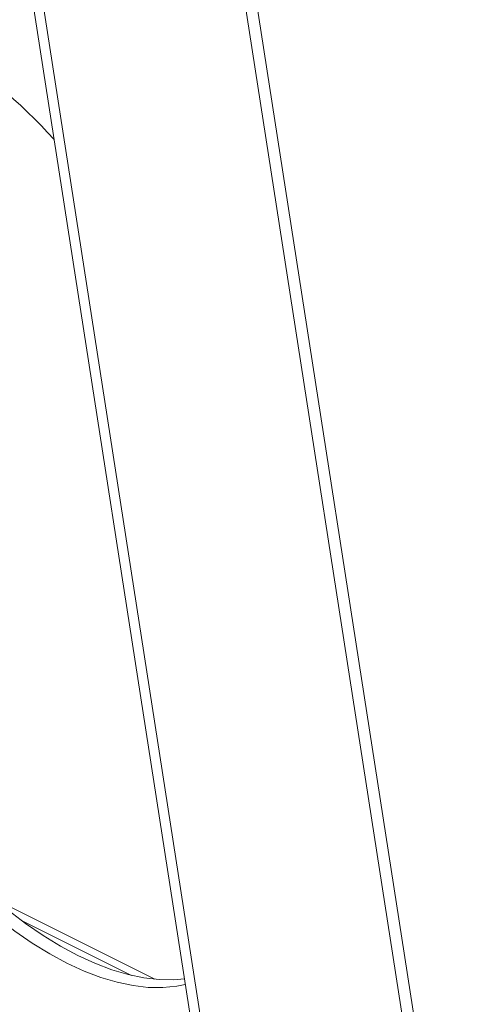
# Model space of a CAD drawing. Units: inches. Extents: x 58 to 530, y -57 to 203.
# Drawn here: x 344 to 347, y 18 to 23 of the extents above; entities that cross this region are included whole.
import ezdxf

# ---------------------------------------------------------------- set-up
doc = ezdxf.new("R2010")
doc.units = ezdxf.units.IN
doc.header["$MEASUREMENT"] = 0

# ---------------------------------------------------------------- blocks, each defined once
blk = doc.blocks.new('A$C14325C4E')
at = {"color": 7, "linetype": 'Continuous', "lineweight": 15}
for p, q in [((16.07894325882785, 4.434820668885788), (15.95981504632089, 5.202706071695852)), ((16.07554039860802, 4.433119998044803), (15.95620642983274, 5.202331871515188)), ((15.91133452069088, 5.07484487729821), (15.99990585319626, 4.503925443429956)), ((15.91133497009134, 5.053892835683268), (15.99679278712921, 4.503042657470953)), ((15.98124332408681, 4.542461110951751), (15.9303142228114, 4.567925661589455)), ((15.97369678428724, 4.543721508869844), (15.93870494407473, 4.561217428976099))]:
    blk.add_line(p, q, dxfattribs=at)
at = {"color": 7, "linetype": 'Continuous', "lineweight": 15, "flags": 128}
for points in [[(15.9906571573322, 4.542589975177968), (15.98725899853248, 4.542295079851471), (15.98259276993529, 4.542353910167348), (15.97770944635069, 4.542917313895883), (15.97263613008284, 4.543981935348831), (15.96740234328449, 4.545541384079775), (15.96203587964511, 4.547587908177696), (15.95656709097981, 4.550109773987196), (15.95102681307344, 4.553092441463528), (15.94544615826496, 4.556519476589543), (15.93985672286303, 4.560371638958737), (15.934288236436, 4.564627918853227), (15.92877312495492, 4.569263732657531), (15.92442984243613, 4.573219384524626)], [(15.92442984243613, 4.567552496806803), (15.92530285466734, 4.566779374875498), (15.93081803528695, 4.562143256932212), (15.93638645257545, 4.557886942468458), (15.94197588797738, 4.554035118807508), (15.94755654278586, 4.550608083681495), (15.95309688983077, 4.547625112066182), (15.95856560935753, 4.545103550395662), (15.96393207299691, 4.543057026297742), (15.96916585979526, 4.541497238858552), (15.97423924520164, 4.54043265197487), (15.97912249964771, 4.539869552385315), (15.98378879738344, 4.539810417930457), (15.98821145093584, 4.540256779464666), (15.9909332966251, 4.540812933428199)]]:
    blk.add_lwpolyline(points, dxfattribs=at)
at = {"color": 7, "linetype": 'Continuous', "lineweight": 15}
blk.add_arc((15.83449177693665, 4.709878124123101), 0.152980700590343, 41.5607798440032, 59.84722869875042, dxfattribs=at)

msp = doc.modelspace()

# ---------------------------------------------------------------- block references
at = {"xscale": 16, "yscale": 16, "zscale": 16}
msp.add_blockref('A$C14325C4E', (89.43018294579326, -55.0420129271854), dxfattribs=at)

doc.saveas('drawing.dxf')
